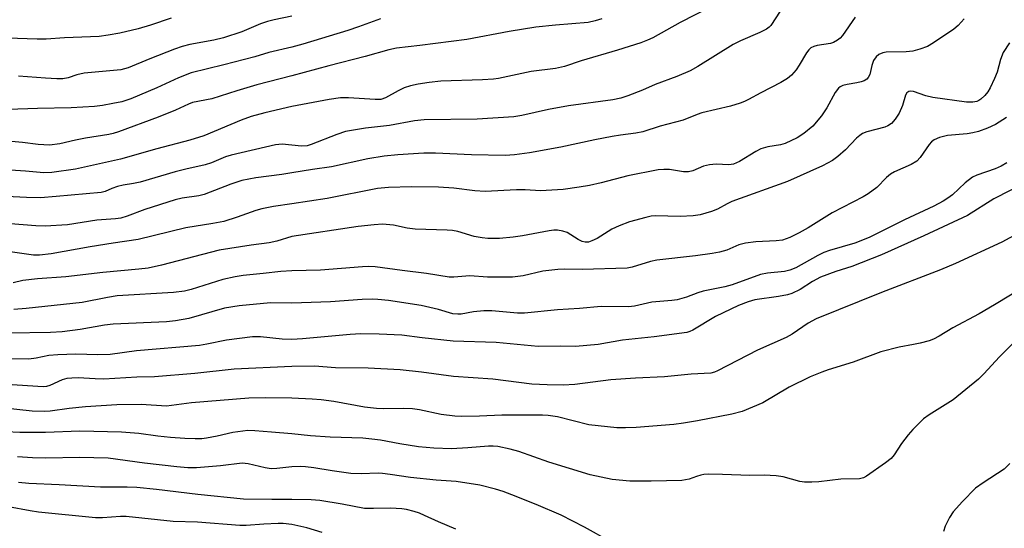
# Model space of a CAD drawing. Units: inches. Extents: x 1243767 to 1249767, y 541454 to 545454.
# Drawn here: x 1244932 to 1245177, y 544579 to 544705 of the extents above; entities that cross this region are included whole.
import ezdxf

# ---------------------------------------------------------------- set-up
doc = ezdxf.new("R2010")
doc.units = ezdxf.units.IN
doc.header["$MEASUREMENT"] = 0
doc.layers.add('Undefined', color=1, linetype='Continuous')

msp = doc.modelspace()

# ---------------------------------------------------------------- linework, layer by layer
at = {"layer": 'Undefined'}
for points, elevation in [([(1245108, 544710.19), (1245096.5, 544704.23), (1245089.75, 544700.44), (1245088.41, 544699.82), (1245086.77, 544699.19), (1245080.94, 544697.34), (1245071.92, 544694.66), (1245067.75, 544693.31), (1245065.5, 544692.77), (1245059.49, 544692.03), (1245051.34, 544690.31), (1245050.13, 544690.12), (1245047.37, 544689.95), (1245036.99, 544689.61), (1245034.11, 544689.32), (1245031.4, 544688.91), (1245029.5, 544688.48), (1245027.88, 544687.97), (1245026.41, 544687.27), (1245023.23, 544685.47), (1245022.08, 544685.09), (1245020.69, 544685.07), (1245014.06, 544685.53), (1245012.09, 544685.48), (1245009.28, 544685.11), (1245000, 544683.32)], 364), ([(1245121.42, 544707.06), (1245119.03, 544703.43), (1245118.65, 544703.03), (1245117.95, 544702.52), (1245116.36, 544701.7), (1245111.51, 544699.65), (1245109.67, 544698.73), (1245100.95, 544693.31), (1245098.98, 544692.23), (1245095.67, 544690.83), (1245090.29, 544688.81), (1245087.12, 544687.36), (1245083.5, 544685.98), (1245081.8, 544685.44), (1245079.76, 544685.01), (1245068.79, 544683.53), (1245063.81, 544682.59), (1245057.12, 544681.1), (1245055.2, 544680.79), (1245046.04, 544680.22), (1245032.87, 544679.99), (1245030.44, 544679.78), (1245024.25, 544678.65), (1245018.24, 544677.99), (1245013.32, 544677.13), (1245011.13, 544676.41), (1245004.79, 544673.9), (1245003.75, 544673.57), (1245002.4, 544673.46), (1245000, 544673.75)], 362), ([(1244969.95, 544705.3), (1244964.8, 544703.56), (1244961.76, 544702.62), (1244957.19, 544701.59), (1244954.27, 544701.03), (1244952.03, 544700.74), (1244943.45, 544700.4), (1244938.84, 544700.05), (1244936.65, 544700.03), (1244929.27, 544700.3)], 372), ([(1245000, 544705.81), (1244995.56, 544704.9), (1244993.87, 544704.44), (1244992.21, 544703.85), (1244987.51, 544701.93), (1244982.98, 544700.43), (1244980.57, 544699.86), (1244974.59, 544698.75), (1244972.7, 544698.24), (1244970.8, 544697.58), (1244964.68, 544695.19), (1244959.29, 544692.93), (1244957.41, 544692.41), (1244948.36, 544691.64), (1244946.48, 544691.21), (1244944.37, 544690.45), (1244943, 544690.21), (1244941.55, 544690.2), (1244938.69, 544690.34), (1244932.03, 544690.87)], 370), ([(1245140.03, 544705.55), (1245136.86, 544700.98), (1245136.3, 544700.32), (1245135.64, 544699.8), (1245134.66, 544699.28), (1245133.87, 544699), (1245130.59, 544698.51), (1245129.75, 544698.26), (1245129.03, 544697.89), (1245128.48, 544697.39), (1245127.95, 544696.69), (1245126.12, 544693.6), (1245125.35, 544692.45), (1245124.24, 544691.15), (1245123.18, 544690.27), (1245121.55, 544689.26), (1245116.58, 544686.73), (1245113.54, 544685.04), (1245112.5, 544684.56), (1245111.46, 544684.18), (1245109.04, 544683.46), (1245101.88, 544681.74), (1245100.75, 544681.36), (1245097.28, 544679.95), (1245091.55, 544678.47), (1245087.22, 544677), (1245085.49, 544676.68), (1245081.66, 544676.25), (1245079.63, 544675.91), (1245075.28, 544675.08), (1245066.84, 544673.27), (1245059.06, 544671.81), (1245055.33, 544671.31), (1245053.02, 544671.2), (1245044.66, 544671.35), (1245035.71, 544671.78), (1245032.77, 544671.73), (1245026.3, 544671.32), (1245022.95, 544670.97), (1245018.82, 544670.33), (1245009.85, 544668.37), (1245005.06, 544667.7), (1245000, 544666.86)], 360), ([(1245077.03, 544705.16), (1245075.39, 544704.6), (1245073.65, 544704.24), (1245065.5, 544703.53), (1245060.67, 544703.02), (1245053.97, 544702.01), (1245043.5, 544700.02), (1245031.77, 544698.48), (1245025.95, 544697.83), (1245024.08, 544697.41), (1245018.22, 544695.76), (1245009.13, 544693.48), (1245000, 544690.99)], 366), ([(1245022, 544705.16), (1245016.57, 544703.16), (1245013.89, 544702.25), (1245002.68, 544698.81), (1245000, 544698.08)], 368), ([(1245167.17, 544705.14), (1245165.66, 544703.5), (1245164.6, 544702.57), (1245159.55, 544699.12), (1245158.04, 544698.26), (1245156.08, 544697.57), (1245154.36, 544697.11), (1245152.72, 544696.95), (1245147.72, 544696.8), (1245146.88, 544696.64), (1245145.88, 544696.22), (1245145.24, 544695.69), (1245144.59, 544694.74), (1245144.14, 544693.54), (1245143.64, 544691.28), (1245143.29, 544690.55), (1245142.95, 544690.13), (1245142.31, 544689.7), (1245141.55, 544689.43), (1245140.46, 544689.18), (1245138.05, 544688.78), (1245137, 544688.52), (1245136.29, 544688.2), (1245135.89, 544687.89), (1245135.07, 544686.81), (1245132.97, 544682.97), (1245131.7, 544681.03), (1245129.5, 544678.48), (1245127.3, 544676.63), (1245125.58, 544675.52), (1245122.61, 544674.13), (1245121.48, 544673.83), (1245118.28, 544673.31), (1245116.61, 544672.81), (1245115.31, 544672.13), (1245111.29, 544669.65), (1245109.78, 544668.98), (1245108.61, 544668.82), (1245105.48, 544669), (1245103.85, 544668.88), (1245102.28, 544668.49), (1245099.64, 544667.34), (1245098.55, 544667.07), (1245097.38, 544667.13), (1245093.83, 544667.67), (1245092.43, 544667.7), (1245091.01, 544667.57), (1245083.49, 544666.07), (1245076.88, 544664.38), (1245073.99, 544663.74), (1245071.39, 544663.28), (1245067.39, 544662.72), (1245061.82, 544662.39), (1245057.99, 544662.62), (1245055.79, 544662.66), (1245048.05, 544662.24), (1245045.48, 544662.36), (1245040.25, 544663.02), (1245036.46, 544663.33), (1245029.72, 544663.38), (1245023.99, 544663.23), (1245021.27, 544662.92), (1245008.74, 544660.45), (1245000, 544659.16)], 358), ([(1245000, 544698.08), (1244994.25, 544696.73), (1244990.8, 544695.72), (1244983.09, 544693.68), (1244974.97, 544691.68), (1244971.75, 544690.44), (1244966.43, 544687.96), (1244959.89, 544685.27), (1244957.67, 544684.53), (1244955.43, 544684.06), (1244952.89, 544683.61), (1244950.9, 544683.36), (1244945.07, 544683), (1244936.74, 544682.85), (1244929.42, 544682.55)], 368), ([(1245178.44, 544699.2), (1245176.87, 544696.73), (1245176.16, 544695.04), (1245175.32, 544691.9), (1245174.71, 544690.31), (1245173.62, 544688.01), (1245172.98, 544687.02), (1245172.27, 544686.11), (1245171.29, 544685.14), (1245170.77, 544684.79), (1245170.32, 544684.6), (1245169.3, 544684.43), (1245167.68, 544684.43), (1245159.35, 544685.57), (1245157.64, 544685.99), (1245154.52, 544687.03), (1245153.81, 544687.12), (1245153.41, 544687.05), (1245152.92, 544686.73), (1245152.57, 544686.12), (1245151.79, 544683.56), (1245150.94, 544681.66), (1245150, 544680.2), (1245149.07, 544679.14), (1245148.17, 544678.52), (1245147.41, 544678.21), (1245142.93, 544677.07), (1245141.86, 544676.63), (1245141.18, 544676.17), (1245140.34, 544675.44), (1245137.63, 544672.54), (1245135.73, 544670.87), (1245134.37, 544669.89), (1245131.9, 544668.6), (1245123.19, 544664.7), (1245109.36, 544659.72), (1245108.18, 544659.15), (1245105.79, 544657.82), (1245104.31, 544657.21), (1245101.48, 544656.44), (1245099.75, 544656.14), (1245096.51, 544656), (1245090.39, 544656.16), (1245089.34, 544656.06), (1245087.94, 544655.77), (1245083.96, 544654.69), (1245081.33, 544653.66), (1245079.55, 544652.81), (1245075.88, 544650.56), (1245074.53, 544649.93), (1245073.71, 544649.65), (1245072.87, 544649.6), (1245072.12, 544649.82), (1245071.15, 544650.31), (1245068.39, 544652.04), (1245067.35, 544652.38), (1245065.98, 544652.59), (1245065.14, 544652.59), (1245063.98, 544652.45), (1245057.31, 544651.22), (1245055.01, 544650.9), (1245051.58, 544650.54), (1245048.69, 544650.53), (1245047.27, 544650.66), (1245045.32, 544651), (1245041.25, 544652.25), (1245039.91, 544652.51), (1245038.56, 544652.62), (1245030.64, 544652.81), (1245028.6, 544653.09), (1245025.21, 544653.85), (1245022.47, 544654.07), (1245020.47, 544653.96), (1245016.45, 544653.48), (1245000, 544651)], 356), ([(1245000, 544690.99), (1244991.27, 544688.74), (1244986.26, 544687.27), (1244980.06, 544685.26), (1244975.28, 544684.29), (1244974.23, 544683.9), (1244971, 544682.4), (1244966.74, 544680.69), (1244956.9, 544677.06), (1244955.55, 544676.62), (1244954.43, 544676.34), (1244948.67, 544675.5), (1244946.14, 544675.01), (1244942.25, 544674.09), (1244939.69, 544673.76), (1244936.89, 544673.89), (1244933.01, 544674.36), (1244930.25, 544674.6)], 366), ([(1245000, 544683.32), (1244993.24, 544681.8), (1244989.86, 544680.81), (1244987.36, 544679.9), (1244978.07, 544676.08), (1244974.58, 544674.94), (1244966.4, 544672.79), (1244957.32, 544670.27), (1244946.15, 544667.75), (1244940.26, 544666.94), (1244938.26, 544666.81), (1244933.72, 544667.27), (1244926.31, 544667.75)], 364), ([(1245177.68, 544680.64), (1245174.92, 544678.89), (1245172.93, 544677.97), (1245170.68, 544677.16), (1245169.31, 544676.8), (1245167.9, 544676.58), (1245162.98, 544676.15), (1245161, 544675.61), (1245159.67, 544675.06), (1245159.03, 544674.55), (1245158.47, 544673.92), (1245156.19, 544670.64), (1245155.4, 544669.78), (1245153.98, 544668.92), (1245149.8, 544667.07), (1245148.84, 544666.53), (1245147.86, 544665.73), (1245145.44, 544663.21), (1245143.29, 544661.6), (1245142.05, 544660.87), (1245134.29, 544656.93), (1245128.34, 544653.17), (1245126.13, 544651.9), (1245123.79, 544650.78), (1245121.94, 544650.15), (1245120.35, 544649.94), (1245115.32, 544649.72), (1245112.75, 544649.34), (1245111.08, 544648.95), (1245108.13, 544647.61), (1245106.32, 544647.12), (1245104.44, 544646.78), (1245100.37, 544646.25), (1245090.74, 544645.17), (1245089.12, 544644.81), (1245084.56, 544643.42), (1245083.31, 544643.17), (1245072.11, 544642.84), (1245067.85, 544642.91), (1245066.12, 544642.82), (1245062.38, 544642.43), (1245057.49, 544641.24), (1245054.82, 544640.91), (1245048.63, 544640.96), (1245044.25, 544641.22), (1245040.22, 544640.94), (1245039.06, 544640.95), (1245033.43, 544641.86), (1245027.37, 544642.56), (1245020.72, 544643.45), (1245019.06, 544643.59), (1245017.52, 544643.53), (1245007.12, 544642.66), (1245000, 544642.49)], 354), ([(1245000, 544673.75), (1244997.58, 544673.98), (1244995.91, 544673.85), (1244984.88, 544671.25), (1244983.47, 544670.83), (1244980.02, 544669.36), (1244978.4, 544668.81), (1244973.57, 544667.78), (1244970.96, 544667.11), (1244962.21, 544664.54), (1244960.62, 544664.19), (1244958.03, 544663.76), (1244956.59, 544663.42), (1244955.19, 544662.97), (1244953.53, 544662.23), (1244952.52, 544661.94), (1244941.36, 544660.94), (1244937.47, 544660.67), (1244933.99, 544660.69), (1244920.75, 544661.36)], 362), ([(1245177.73, 544669.32), (1245176.35, 544668.47), (1245174.88, 544667.81), (1245170.25, 544666.31), (1245169.19, 544665.81), (1245167.35, 544664.33), (1245164.23, 544661.36), (1245163.11, 544660.54), (1245161.92, 544659.8), (1245159.6, 544658.6), (1245152.29, 544655.18), (1245143.55, 544650.74), (1245139.99, 544649.38), (1245133.64, 544647.51), (1245132.22, 544647.03), (1245130.71, 544646.31), (1245125.27, 544643.26), (1245123.81, 544642.64), (1245122.49, 544642.35), (1245118.21, 544641.94), (1245116.49, 544641.61), (1245109.43, 544639.04), (1245107.6, 544638.56), (1245102.22, 544637.44), (1245100.88, 544637.01), (1245098.09, 544635.93), (1245095.79, 544635.29), (1245094.44, 544635.09), (1245089.51, 544634.7), (1245085.17, 544633.72), (1245083.7, 544633.52), (1245076.86, 544633.63), (1245071.49, 544633.14), (1245066.04, 544632.79), (1245057.79, 544631.96), (1245056.05, 544632), (1245049.68, 544632.52), (1245047.67, 544632.56), (1245045.1, 544632.28), (1245042.05, 544631.75), (1245041.27, 544631.69), (1245040, 544631.83), (1245036.39, 544632.88), (1245032.09, 544633.87), (1245023.97, 544635.12), (1245021.38, 544635.4), (1245019.95, 544635.46), (1245017.44, 544635.39), (1245009.6, 544634.82), (1245000, 544634.5)], 352), ([(1245000, 544666.86), (1244997.44, 544666.46), (1244990.98, 544665.64), (1244987.56, 544664.94), (1244984.82, 544664.06), (1244978.16, 544661.48), (1244976.8, 544661.15), (1244972.72, 544660.53), (1244970.92, 544660.1), (1244963.37, 544657.76), (1244959.03, 544656.06), (1244957.48, 544655.62), (1244956.12, 544655.44), (1244951.45, 544655.07), (1244944.2, 544653.96), (1244938.66, 544653.57), (1244936.29, 544653.65), (1244926.74, 544654.41)], 360), ([(1245186.33, 544666.41), (1245174.53, 544660.35), (1245167.95, 544656.25), (1245157.07, 544651.22), (1245146.58, 544646.47), (1245139.23, 544643.59), (1245135.2, 544642.35), (1245131.45, 544640.9), (1245129.46, 544639.87), (1245126.38, 544637.87), (1245124.26, 544636.83), (1245123.17, 544636.5), (1245120.94, 544636.09), (1245115.08, 544635.27), (1245113.42, 544634.79), (1245110.99, 544633.92), (1245105.34, 544631.11), (1245099.67, 544627.76), (1245098.94, 544627.41), (1245098.2, 544627.19), (1245090.09, 544626.1), (1245082.18, 544625.29), (1245076.17, 544624.16), (1245070.53, 544623.73), (1245066.64, 544623.78), (1245061.22, 544623.68), (1245050.77, 544624.66), (1245040.07, 544624.98), (1245032.38, 544625.83), (1245027.3, 544626.5), (1245021.7, 544626.74), (1245017.08, 544626.8), (1245014.47, 544626.71), (1245002.61, 544625.57), (1245000, 544625.42)], 350), ([(1245000, 544659.16), (1244995.36, 544658.48), (1244992.53, 544657.94), (1244990.98, 544657.47), (1244986.39, 544655.8), (1244983.07, 544654.79), (1244980.29, 544654.24), (1244973.6, 544653.21), (1244961.72, 544650.26), (1244955.53, 544649.37), (1244949.79, 544648.45), (1244940.12, 544646.68), (1244937.19, 544646.37), (1244935.72, 544646.36), (1244928.74, 544647.35)], 358), ([(1245000, 544651), (1244996.24, 544649.89), (1244994.34, 544649.45), (1244989.88, 544648.91), (1244981.9, 544647.67), (1244967.55, 544643.87), (1244964.22, 544643.15), (1244961.92, 544642.87), (1244952.95, 544642.05), (1244943.76, 544641), (1244936.75, 544640.49), (1244933.1, 544640.08), (1244930.7, 544639.53)], 356), ([(1245182.45, 544652.83), (1245176.47, 544649.64), (1245164.99, 544644.28), (1245161.29, 544642.75), (1245146.59, 544637.11), (1245130.33, 544630.55), (1245128.32, 544629.48), (1245124.35, 544626.76), (1245122.89, 544625.9), (1245115.72, 544622.75), (1245105.84, 544617.65), (1245105.04, 544617.32), (1245104.18, 544617.1), (1245099.24, 544616.82), (1245092.64, 544616.13), (1245085.42, 544615.85), (1245079.3, 544615.42), (1245070.33, 544614.24), (1245067.45, 544614.12), (1245063.45, 544614.13), (1245059.65, 544614.34), (1245049.92, 544615.55), (1245040.15, 544616.24), (1245032.22, 544617.33), (1245026.93, 544617.93), (1245018.9, 544618.33), (1245010.83, 544618.42), (1245005.61, 544618.79), (1245000, 544618.69)], 348), ([(1245000, 544642.49), (1244997.19, 544642.37), (1244992.83, 544641.82), (1244987.9, 544641.34), (1244985.89, 544641.02), (1244982.79, 544640.32), (1244974.97, 544637.83), (1244973.31, 544637.48), (1244970.51, 544637.08), (1244956.51, 544636.25), (1244954.16, 544635.88), (1244947.79, 544634.66), (1244933.88, 544633.11), (1244930.82, 544632.85)], 354), ([(1245183.02, 544639.14), (1245174.69, 544634.01), (1245170.84, 544631.82), (1245164.28, 544628.36), (1245160.94, 544626.26), (1245159.47, 544625.48), (1245158.42, 544625.1), (1245156.23, 544624.53), (1245154.57, 544624.16), (1245151, 544623.52), (1245146.42, 544622.35), (1245139.53, 544619.76), (1245133.32, 544617.87), (1245131.73, 544617.3), (1245128.85, 544616.13), (1245123.64, 544613.6), (1245117.06, 544609.73), (1245111.95, 544607.54), (1245109.36, 544606.88), (1245100.86, 544605.19), (1245097.37, 544604.6), (1245094.97, 544604.33), (1245085.6, 544603.59), (1245082.91, 544603.47), (1245080.79, 544603.49), (1245073.8, 544604.26), (1245066.02, 544606.21), (1245063.73, 544606.57), (1245062.28, 544606.64), (1245057.3, 544606.59), (1245052.17, 544606.65), (1245046.65, 544606.38), (1245042.19, 544606.33), (1245040.45, 544606.39), (1245037.07, 544606.75), (1245031.72, 544607.92), (1245029.99, 544608.21), (1245027.75, 544608.27), (1245022.76, 544608.18), (1245020.98, 544608.27), (1245018.05, 544608.61), (1245010.37, 544609.99), (1245007.26, 544610.43), (1245005.02, 544610.62), (1245000, 544610.82)], 346), ([(1245000, 544634.5), (1244994.65, 544634.57), (1244986.89, 544633.83), (1244983.25, 544633.18), (1244974.38, 544630.69), (1244971.06, 544630.05), (1244968.8, 544629.84), (1244955.51, 544629.25), (1244953.38, 544628.96), (1244947.35, 544627.91), (1244942.83, 544627.35), (1244939.99, 544627.2), (1244929.58, 544627.01)], 352), ([(1245000, 544625.42), (1244997.58, 544625.54), (1244992.21, 544626.06), (1244990.16, 544626.09), (1244983.72, 544625.3), (1244978.86, 544624.27), (1244976.96, 544623.97), (1244961.35, 544622.63), (1244954.83, 544621.71), (1244951.69, 544621.62), (1244946.25, 544621.75), (1244941.75, 544621.66), (1244939.53, 544621.45), (1244936.41, 544620.77), (1244934.57, 544620.56), (1244929.09, 544620.61)], 350), ([(1245180.17, 544625.31), (1245175.93, 544621.16), (1245172.05, 544616.92), (1245170.67, 544615.61), (1245164.38, 544610.45), (1245158.4, 544606.71), (1245157.03, 544605.69), (1245154.34, 544603.04), (1245153.17, 544601.75), (1245151.59, 544599.59), (1245149.69, 544596.75), (1245148.95, 544595.87), (1245147.61, 544594.75), (1245142.85, 544591.44), (1245142.1, 544591.05), (1245141.15, 544590.79), (1245136.43, 544590.75), (1245130.99, 544590.03), (1245129.23, 544589.95), (1245127.46, 544590.01), (1245126.29, 544590.16), (1245122.11, 544591.27), (1245120.37, 544591.52), (1245117.4, 544591.68), (1245113.8, 544591.65), (1245107.07, 544591.92), (1245103.57, 544591.95), (1245102.42, 544591.87), (1245101.64, 544591.72), (1245100.62, 544591.42), (1245098.75, 544590.72), (1245096.9, 544590.39), (1245089.28, 544590.2), (1245083.99, 544590.23), (1245079.65, 544590.67), (1245074.18, 544591.83), (1245063.87, 544594.91), (1245056.43, 544597.56), (1245054.22, 544598.15), (1245051.16, 544598.82), (1245050.03, 544598.91), (1245048.88, 544598.91), (1245043.73, 544598.47), (1245039.67, 544598.28), (1245035.29, 544598.41), (1245031.47, 544598.77), (1245026.83, 544599.52), (1245022.03, 544600.41), (1245019.82, 544600.7), (1245017.6, 544600.88), (1245009.5, 544601.18), (1245004.61, 544601.53), (1245000, 544602.01)], 344), ([(1245000, 544618.69), (1244985.63, 544618.09), (1244975.85, 544617.01), (1244965.82, 544616.18), (1244961.44, 544616.07), (1244953.24, 544615.59), (1244951.03, 544615.63), (1244946.87, 544615.87), (1244945.22, 544615.86), (1244944.04, 544615.7), (1244942.89, 544615.42), (1244939.76, 544613.98), (1244938.96, 544613.75), (1244938.13, 544613.65), (1244929.09, 544614.28)], 348), ([(1245000, 544610.82), (1244993.31, 544610.96), (1244989.28, 544610.82), (1244974.98, 544609.72), (1244968.82, 544608.89), (1244962.52, 544609.29), (1244956.43, 544609.22), (1244948.65, 544608.71), (1244944.57, 544608.26), (1244939.89, 544607.63), (1244938.45, 544607.52), (1244935.39, 544607.62), (1244925.4, 544608.69)], 346), ([(1245000, 544602.01), (1244994.91, 544602.37), (1244990.79, 544602.77), (1244989.05, 544602.79), (1244985.27, 544602.34), (1244981.38, 544601.4), (1244978.77, 544600.9), (1244977.61, 544600.76), (1244975.92, 544600.74), (1244973.38, 544600.82), (1244969.76, 544601.11), (1244966.68, 544601.42), (1244961.93, 544602.07), (1244957.58, 544602.43), (1244947.26, 544602.61), (1244938.68, 544602.34), (1244932.32, 544602.31), (1244928.94, 544602.47)], 344), ([(1245000, 544593.75), (1244996.23, 544593.35), (1244994.79, 544593.32), (1244993.36, 544593.55), (1244989.14, 544594.51), (1244987.58, 544594.67), (1244982.19, 544594.03), (1244976.24, 544593.56), (1244974.08, 544593.53), (1244971.4, 544593.75), (1244963.31, 544594.71), (1244954.31, 544595.97), (1244947.15, 544596.07), (1244938.8, 544595.96), (1244935.51, 544595.99), (1244931.76, 544596.28)], 342), ([(1245178.51, 544594.61), (1245177.07, 544593.18), (1245171.82, 544589.82), (1245169.94, 544588.45), (1245166.72, 544585.15), (1245164.42, 544582.59), (1245163.46, 544581.16), (1245162.44, 544579.07), (1245162.01, 544577.69)], 342), ([(1245079.28, 544575.16), (1245072.72, 544578.76), (1245066.9, 544581.79), (1245060.74, 544584.42), (1245054.68, 544586.85), (1245052.5, 544587.67), (1245050.6, 544588.25), (1245046.69, 544589.22), (1245040.83, 544590.17), (1245035.83, 544590.5), (1245029.43, 544591.13), (1245024.38, 544591.92), (1245022.5, 544592.13), (1245021.42, 544592.18), (1245017.21, 544592.06), (1245014.67, 544592.14), (1245009.95, 544592.78), (1245005.42, 544593.56), (1245003.38, 544593.81), (1245002.07, 544593.87), (1245000, 544593.75)], 342), ([(1245000, 544585.67), (1244994.99, 544585.64), (1244987.96, 544585.78), (1244976.61, 544586.87), (1244966.35, 544588.15), (1244961.4, 544588.65), (1244959.01, 544588.76), (1244952.37, 544588.75), (1244942.13, 544589.32), (1244934.59, 544589.62), (1244932.03, 544589.88)], 340), ([(1245040.72, 544578.26), (1245036.44, 544580.09), (1245032.94, 544581.72), (1245031.68, 544582.24), (1245030.35, 544582.66), (1245028.45, 544583.14), (1245027.34, 544583.31), (1245024.53, 544583.53), (1245020.25, 544583.4), (1245017.99, 544583.45), (1245012.49, 544584.5), (1245006.96, 544585.44), (1245004.75, 544585.59), (1245000, 544585.67)], 340), ([(1245000, 544579.44), (1244997.84, 544579.67), (1244996.54, 544579.7), (1244992.98, 544579.56), (1244988.59, 544579.23), (1244987.03, 544579.19), (1244976.51, 544580.07), (1244970.45, 544580.18), (1244958.8, 544581.43), (1244957.38, 544581.43), (1244952.85, 544581.1), (1244951.11, 544581.13), (1244936.99, 544582.53), (1244934.92, 544582.83), (1244929.48, 544583.84)], 338), ([(1245007.54, 544577.45), (1245003.73, 544578.62), (1245000, 544579.44)], 338)]:
    msp.add_lwpolyline(points, dxfattribs=dict(at, elevation=elevation))

doc.saveas('drawing.dxf')
